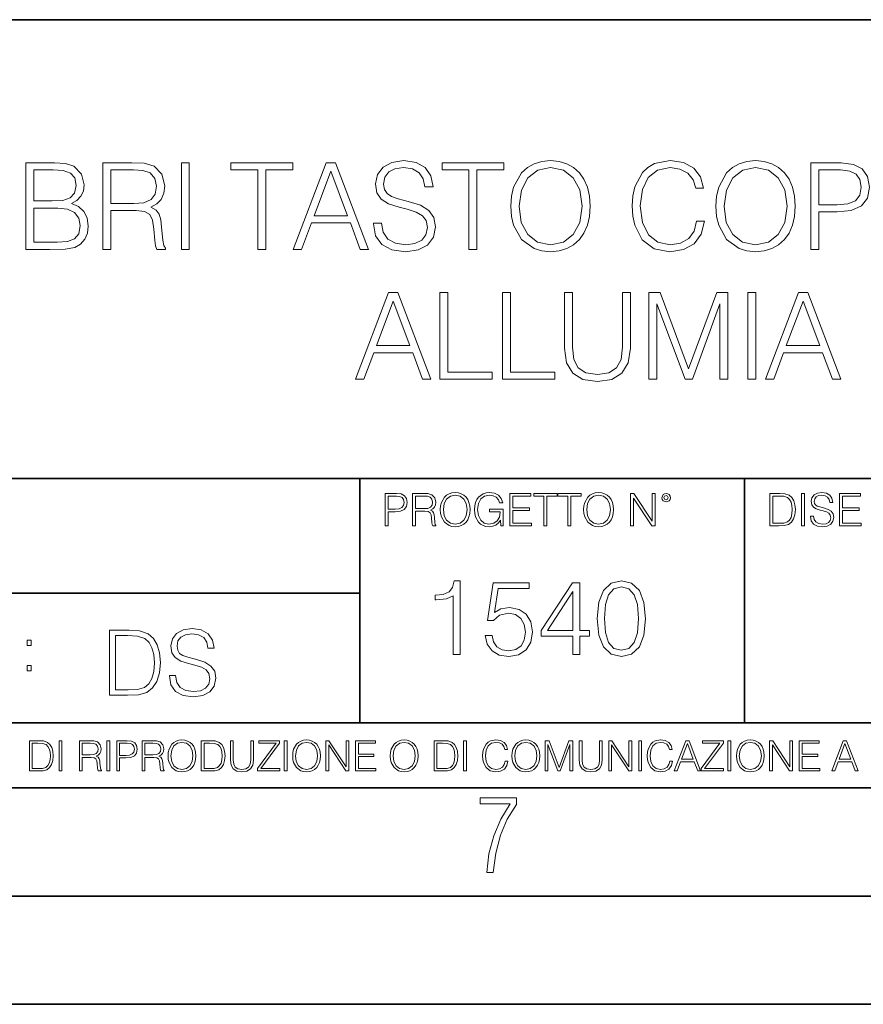
# Model space of a CAD drawing. Extents: x 0 to 420, y 0 to 297.
# Drawn here: x 314 to 353, y 0 to 46 of the extents above; entities that cross this region are included whole.
import ezdxf

# ---------------------------------------------------------------- set-up
doc = ezdxf.new("R2010")
doc.units = 0

msp = doc.modelspace()

# ---------------------------------------------------------------- linework, layer by layer
at = {"color": 7, "lineweight": 35}
for p, q in [((234.999802, 45.500252), (410, 45.500252)), ((254.999802, 24.300249), (410, 24.300249)), ((329.999786, 13.00025), (329.999786, 24.300249)), ((347.77301, 13.00025), (347.77301, 24.300249)), ((234.999802, 19.00025), (329.999786, 19.00025)), ((234.999802, 13.00025), (410, 13.00025)), ((25.000401, 9.99976), (410, 9.99976)), ((234.999802, 10.00025), (410, 10.00025)), ((267.5, 4.99976), (415, 4.99976)), ((0, 0), (420, 0)), ((0, 0), (420, 0))]:
    msp.add_line(p, q, dxfattribs=at)
at = {"color": 7, "lineweight": 18}
for points in [[(314.558777, 34.886074), (315.665863, 34.886074), (316.383514, 34.897202), (316.817444, 34.975086), (317.078918, 35.125294), (317.279205, 35.35339), (317.401611, 35.631554), (317.446106, 35.965351), (317.390472, 36.338089), (317.234711, 36.64407), (316.989929, 36.866604), (316.667236, 37.000122), (316.917603, 37.139202), (317.10675, 37.339481), (317.218018, 37.578701), (317.262512, 37.862431), (317.134583, 38.36869), (316.778503, 38.724739), (316.389099, 38.852695), (315.882812, 38.886074), (314.558777, 38.886074)], [(318.119263, 34.886074), (318.48645, 34.886074), (318.48645, 36.677452), (319.654724, 36.677452), (320.049744, 36.638508), (320.28894, 36.50499), (320.411346, 36.243515), (320.472534, 35.826267), (320.517029, 35.297756), (320.550415, 35.047409), (320.606049, 34.886074), (321.012177, 34.886074), (321.012177, 34.941708), (320.928711, 35.069664), (320.884216, 35.308884), (320.834137, 35.909718), (320.795197, 36.249077), (320.7229, 36.510551), (320.578247, 36.705269), (320.333466, 36.838787), (320.606049, 36.983433), (320.81189, 37.194836), (320.934296, 37.478565), (320.97879, 37.823486), (320.85083, 38.357563), (320.489227, 38.724739), (320.021912, 38.863823), (319.454468, 38.886074), (318.119263, 38.886074)], [(321.746521, 34.886074), (322.113708, 34.886074), (322.113708, 38.886074), (321.746521, 38.886074)], [(325.279205, 34.886074), (325.646393, 34.886074), (325.646393, 38.557838), (326.892578, 38.557838), (326.892578, 38.886074), (324.033051, 38.886074), (324.033051, 38.557838), (325.279205, 38.557838)], [(326.914825, 34.886074), (327.298676, 34.886074), (327.754883, 36.109997), (329.557373, 36.109997), (330.007996, 34.886074), (330.391876, 34.886074), (328.873108, 38.886074), (328.433594, 38.886074)], [(330.619965, 36.098869), (330.619965, 36.071053), (330.714539, 35.514725), (331.003845, 35.108604), (331.47113, 34.863819), (332.110931, 34.774807), (332.68396, 34.858257), (333.117889, 35.086353), (333.390472, 35.447964), (333.490631, 35.931973), (333.41272, 36.360344), (333.184631, 36.683014), (332.795197, 36.922234), (332.233307, 37.105824), (331.765991, 37.222652), (331.460022, 37.322792), (331.254181, 37.461872), (331.131775, 37.651024), (331.092834, 37.906937), (331.148468, 38.224045), (331.326508, 38.463264), (331.615784, 38.60791), (332.010773, 38.663544), (332.422485, 38.602348), (332.734009, 38.429886), (332.923157, 38.151722), (332.995483, 37.773418), (333.373779, 37.773418), (333.273651, 38.28524), (333.006622, 38.669106), (332.589355, 38.908325), (332.027466, 38.991776), (331.476715, 38.908325), (331.065033, 38.69136), (330.803558, 38.351997), (330.714539, 37.918064), (330.781311, 37.495255), (330.981567, 37.200401), (331.320923, 36.988995), (331.804932, 36.833221), (332.183258, 36.738647), (332.600494, 36.605129), (332.889771, 36.443794), (333.056671, 36.215698), (333.112305, 35.893028), (333.045563, 35.564796), (332.85083, 35.314445), (332.539307, 35.153111), (332.116486, 35.103043), (331.638062, 35.1698), (331.287567, 35.364517), (331.070587, 35.67606), (330.99826, 36.098869)], [(335.037201, 34.886074), (335.404388, 34.886074), (335.404388, 38.557838), (336.650574, 38.557838), (336.650574, 38.886074), (333.791046, 38.886074), (333.791046, 38.557838), (335.037201, 38.557838)], [(336.973236, 36.883293), (337.001038, 36.410412), (337.101196, 35.99873), (337.468384, 35.3367), (338.046936, 34.919453), (338.403015, 34.813751), (338.803558, 34.774807), (339.198547, 34.813751), (339.554596, 34.919453), (339.871704, 35.091915), (340.138733, 35.3367), (340.350159, 35.637115), (340.50592, 35.99873), (340.600494, 36.410412), (340.639435, 36.883293), (340.606049, 37.350609), (340.50592, 37.762291), (340.350159, 38.123905), (340.138733, 38.429886), (339.871704, 38.669106), (339.554596, 38.841568), (339.198547, 38.952835), (338.803558, 38.991776), (338.403015, 38.952835), (338.046936, 38.841568), (337.735413, 38.669106), (337.468384, 38.429886), (337.101196, 37.762291), (337.001038, 37.345043)], [(345.551819, 36.193447), (345.440552, 35.731693), (345.190216, 35.386768), (344.817474, 35.175365), (344.33902, 35.103043), (343.760437, 35.219872), (343.326508, 35.564796), (343.04834, 36.132248), (342.953766, 36.899982), (343.04834, 37.65659), (343.320953, 38.207352), (343.749329, 38.546715), (344.327881, 38.663544), (344.784088, 38.596783), (345.145691, 38.407631), (345.396057, 38.107216), (345.512878, 37.717785), (345.874481, 37.717785), (345.740967, 38.240734), (345.423859, 38.641289), (344.945435, 38.897202), (344.327881, 38.991776), (343.604675, 38.84713), (343.30426, 38.674671), (343.04834, 38.435448), (342.697845, 37.77898), (342.603271, 37.361736), (342.57547, 36.894421), (342.603271, 36.415977), (342.697845, 35.99873), (343.042786, 35.331135), (343.593536, 34.913891), (344.316772, 34.774807), (344.956543, 34.874947), (345.446106, 35.147549), (345.768799, 35.592609), (345.913422, 36.193447)], [(346.44751, 36.883293), (346.475311, 36.410412), (346.57547, 35.99873), (346.942627, 35.3367), (347.52121, 34.919453), (347.877258, 34.813751), (348.277832, 34.774807), (348.672821, 34.813751), (349.02887, 34.919453), (349.345978, 35.091915), (349.613007, 35.3367), (349.824402, 35.637115), (349.980194, 35.99873), (350.074768, 36.410412), (350.113708, 36.883293), (350.080322, 37.350609), (349.980194, 37.762291), (349.824402, 38.123905), (349.613007, 38.429886), (349.345978, 38.669106), (349.02887, 38.841568), (348.672821, 38.952835), (348.277832, 38.991776), (347.877258, 38.952835), (347.52121, 38.841568), (347.209686, 38.669106), (346.942627, 38.429886), (346.57547, 37.762291), (346.475311, 37.345043)], [(350.83136, 34.886074), (351.198547, 34.886074), (351.198547, 36.621819), (352.049744, 36.621819), (352.700623, 36.688576), (353.167938, 36.899982), (353.446106, 37.256031), (353.54068, 37.762291), (353.457245, 38.251862), (353.206879, 38.602348), (352.800781, 38.813751), (352.227753, 38.886074), (350.83136, 38.886074)], [(315.816071, 38.557838), (316.283386, 38.52446), (316.617188, 38.413197), (316.817444, 38.190662), (316.884216, 37.840176), (316.81189, 37.478565), (316.611633, 37.261597), (316.266693, 37.15033), (315.782684, 37.122513), (314.925934, 37.122513), (314.925934, 38.557838)], [(318.48645, 37.005684), (318.48645, 38.557838), (319.526794, 38.557838), (319.960724, 38.535587), (320.300079, 38.418758), (320.517029, 38.162849), (320.600494, 37.812359), (320.533722, 37.439621), (320.344574, 37.189274), (320.016357, 37.044628), (319.549042, 37.005684)], [(327.877258, 36.438229), (328.650574, 38.496643), (329.429413, 36.438229)], [(337.351532, 36.883293), (337.457245, 37.628773), (337.752106, 38.190662), (338.213837, 38.541149), (338.803558, 38.663544), (339.398834, 38.541149), (339.855011, 38.190662), (340.155426, 37.634335), (340.261139, 36.883293), (340.155426, 36.126686), (339.855011, 35.570358), (339.398834, 35.219872), (338.803558, 35.103043), (338.208282, 35.219872), (337.752106, 35.570358), (337.45166, 36.126686)], [(346.825806, 36.883293), (346.931519, 37.628773), (347.226379, 38.190662), (347.68811, 38.541149), (348.277832, 38.663544), (348.873108, 38.541149), (349.329285, 38.190662), (349.6297, 37.634335), (349.735413, 36.883293), (349.6297, 36.126686), (349.329285, 35.570358), (348.873108, 35.219872), (348.277832, 35.103043), (347.682556, 35.219872), (347.226379, 35.570358), (346.925934, 36.126686)], [(351.198547, 36.95005), (351.198547, 38.557838), (352.21106, 38.557838), (352.633881, 38.507771), (352.928711, 38.363125), (353.101196, 38.11834), (353.162384, 37.767853), (353.090057, 37.383987), (352.889771, 37.13364), (352.544861, 36.988995), (352.055298, 36.95005)], [(314.925934, 35.214306), (314.925934, 36.794281), (316.033051, 36.794281), (316.478088, 36.738647), (316.806335, 36.58844), (317.001038, 36.332527), (317.06781, 35.98204), (317.001038, 35.603737), (316.806335, 35.370079), (316.478088, 35.247688), (316.005219, 35.214306)], [(329.793854, 28.886074), (330.177704, 28.886074), (330.633881, 30.109997), (332.436401, 30.109997), (332.887024, 28.886074), (333.270905, 28.886074), (331.752106, 32.886074), (331.312622, 32.886074)], [(333.693695, 28.886074), (336.113739, 28.886074), (336.113739, 29.214308), (334.060883, 29.214308), (334.060883, 32.886074), (333.693695, 32.886074)], [(336.586609, 28.886074), (339.006622, 28.886074), (339.006622, 29.214308), (336.953796, 29.214308), (336.953796, 32.886074), (336.586609, 32.886074)], [(339.451691, 32.886074), (339.451691, 30.315838), (339.546265, 29.642681), (339.829987, 29.158674), (340.302887, 28.874947), (340.970459, 28.774809), (341.632507, 28.874947), (342.105377, 29.158674), (342.394684, 29.642681), (342.494812, 30.315838), (342.494812, 32.886074), (342.127625, 32.886074), (342.127625, 30.365908), (342.060883, 29.804016), (341.855042, 29.409023), (341.498993, 29.175365), (340.970459, 29.103043), (340.436401, 29.175365), (340.080353, 29.409023), (339.880066, 29.804016), (339.818878, 30.365908), (339.818878, 32.886074)], [(343.351562, 28.886074), (343.71875, 28.886074), (343.71875, 32.374252), (345.020538, 28.886074), (345.359894, 28.886074), (346.633911, 32.374252), (346.633911, 28.886074), (347.001068, 28.886074), (347.001068, 32.886074), (346.483673, 32.886074), (345.187439, 29.364517), (343.868958, 32.886074), (343.351562, 32.886074)], [(347.919006, 28.886074), (348.286194, 28.886074), (348.286194, 32.886074), (347.919006, 32.886074)], [(348.736816, 28.886074), (349.120697, 28.886074), (349.576874, 30.109997), (351.379364, 30.109997), (351.830017, 28.886074), (352.213867, 28.886074), (350.695099, 32.886074), (350.255585, 32.886074)], [(330.756287, 30.438231), (331.529572, 32.496643), (332.308441, 30.438231)], [(349.69928, 30.438231), (350.472565, 32.496643), (351.251434, 30.438231)], [(331.166687, 22.109638), (331.304382, 22.109638), (331.304382, 22.760542), (331.623566, 22.760542), (331.867645, 22.785578), (332.042908, 22.864853), (332.147217, 22.998373), (332.182678, 23.188219), (332.151398, 23.371807), (332.057495, 23.503241), (331.905212, 23.582518), (331.690338, 23.609638), (331.166687, 23.609638)], [(331.304382, 22.883631), (331.304382, 23.486551), (331.684082, 23.486551), (331.842621, 23.467775), (331.953186, 23.413532), (332.017853, 23.321739), (332.040802, 23.190306), (332.013702, 23.046356), (331.938599, 22.952475), (331.809235, 22.898233), (331.625641, 22.883631)], [(332.426758, 22.109638), (332.564453, 22.109638), (332.564453, 22.781404), (333.002563, 22.781404), (333.150696, 22.766802), (333.240387, 22.716732), (333.286285, 22.618679), (333.309235, 22.462212), (333.325928, 22.264019), (333.33844, 22.170139), (333.359314, 22.109638), (333.511597, 22.109638), (333.511597, 22.130501), (333.480316, 22.178484), (333.463623, 22.268192), (333.444855, 22.493505), (333.430237, 22.620766), (333.403137, 22.718817), (333.348877, 22.791836), (333.25708, 22.841906), (333.359314, 22.896147), (333.436493, 22.975424), (333.482391, 23.081821), (333.499084, 23.211168), (333.451111, 23.411446), (333.315491, 23.549137), (333.140259, 23.601294), (332.92746, 23.609638), (332.426758, 23.609638)], [(332.564453, 22.904491), (332.564453, 23.486551), (332.95459, 23.486551), (333.11731, 23.478205), (333.244568, 23.434395), (333.325928, 23.338428), (333.357239, 23.206995), (333.332184, 23.067219), (333.261261, 22.973337), (333.138184, 22.919096), (332.962921, 22.904491)], [(333.711884, 22.858595), (333.722321, 22.681265), (333.759857, 22.526884), (333.897552, 22.278624), (334.114532, 22.122156), (334.248047, 22.082518), (334.398254, 22.067913), (334.546387, 22.082518), (334.679901, 22.122156), (334.798798, 22.186829), (334.898956, 22.278624), (334.978241, 22.391279), (335.036652, 22.526884), (335.072113, 22.681265), (335.0867, 22.858595), (335.074188, 23.033838), (335.036652, 23.188219), (334.978241, 23.323824), (334.898956, 23.438568), (334.798798, 23.528275), (334.679901, 23.592949), (334.546387, 23.634672), (334.398254, 23.649277), (334.248047, 23.634672), (334.114532, 23.592949), (333.997711, 23.528275), (333.897552, 23.438568), (333.759857, 23.188219), (333.722321, 23.031752)], [(333.85376, 22.858595), (333.893402, 23.138149), (334.003967, 23.34886), (334.177124, 23.480291), (334.398254, 23.52619), (334.62149, 23.480291), (334.792542, 23.34886), (334.905212, 23.140236), (334.944855, 22.858595), (334.905212, 22.574867), (334.792542, 22.366245), (334.62149, 22.234812), (334.398254, 22.191002), (334.175018, 22.234812), (334.003967, 22.366245), (333.891296, 22.574867)], [(336.503265, 22.109638), (336.613831, 22.109638), (336.613831, 22.879457), (335.987976, 22.879457), (335.987976, 22.756371), (336.482391, 22.756371), (336.482391, 22.750111), (336.44693, 22.512281), (336.342621, 22.337038), (336.177826, 22.228554), (335.958771, 22.191002), (335.741791, 22.236898), (335.576965, 22.370417), (335.470581, 22.583212), (335.43512, 22.864853), (335.470581, 23.148581), (335.576965, 23.355118), (335.745972, 23.482378), (335.975433, 23.52619), (336.150696, 23.501154), (336.294647, 23.430222), (336.396851, 23.319653), (336.453186, 23.173616), (336.595062, 23.173616), (336.52829, 23.371807), (336.398956, 23.522017), (336.211182, 23.615896), (335.973358, 23.649277), (335.825226, 23.634672), (335.691711, 23.595034), (335.478912, 23.440653), (335.399658, 23.327997), (335.341248, 23.194479), (335.30368, 23.038012), (335.293243, 22.862768), (335.30368, 22.685438), (335.339142, 22.528971), (335.472656, 22.278624), (335.568634, 22.186829), (335.685455, 22.122156), (335.816895, 22.082518), (335.965027, 22.067913), (336.134003, 22.090862), (336.282135, 22.149277), (336.401031, 22.245243), (336.488647, 22.37459)], [(336.918427, 22.109638), (337.926086, 22.109638), (337.926086, 22.232725), (337.056122, 22.232725), (337.056122, 22.818956), (337.828033, 22.818956), (337.828033, 22.942045), (337.056122, 22.942045), (337.056122, 23.486551), (337.901031, 23.486551), (337.901031, 23.609638), (336.918427, 23.609638)], [(338.499786, 22.109638), (338.637482, 22.109638), (338.637482, 23.486551), (339.104797, 23.486551), (339.104797, 23.609638), (338.032471, 23.609638), (338.032471, 23.486551), (338.499786, 23.486551)], [(339.60965, 22.109638), (339.747345, 22.109638), (339.747345, 23.486551), (340.214661, 23.486551), (340.214661, 23.609638), (339.142334, 23.609638), (339.142334, 23.486551), (339.60965, 23.486551)], [(340.335663, 22.858595), (340.3461, 22.681265), (340.383667, 22.526884), (340.521332, 22.278624), (340.738312, 22.122156), (340.871826, 22.082518), (341.022034, 22.067913), (341.170166, 22.082518), (341.30368, 22.122156), (341.422607, 22.186829), (341.522736, 22.278624), (341.60202, 22.391279), (341.660431, 22.526884), (341.695892, 22.681265), (341.71051, 22.858595), (341.697968, 23.033838), (341.660431, 23.188219), (341.60202, 23.323824), (341.522736, 23.438568), (341.422607, 23.528275), (341.30368, 23.592949), (341.170166, 23.634672), (341.022034, 23.649277), (340.871826, 23.634672), (340.738312, 23.592949), (340.62149, 23.528275), (340.521332, 23.438568), (340.383667, 23.188219), (340.3461, 23.031752)], [(340.477539, 22.858595), (340.517181, 23.138149), (340.627747, 23.34886), (340.800903, 23.480291), (341.022034, 23.52619), (341.24527, 23.480291), (341.416321, 23.34886), (341.528992, 23.140236), (341.568634, 22.858595), (341.528992, 22.574867), (341.416321, 22.366245), (341.24527, 22.234812), (341.022034, 22.191002), (340.798798, 22.234812), (340.627747, 22.366245), (340.515076, 22.574867)], [(342.50119, 22.109638), (342.638855, 22.109638), (342.638855, 23.396843), (343.481689, 22.109638), (343.634003, 22.109638), (343.634003, 23.609638), (343.496307, 23.609638), (343.496307, 22.322433), (342.653473, 23.609638), (342.50119, 23.609638)], [(343.949036, 23.411446), (343.963623, 23.334255), (344.005341, 23.271669), (344.145142, 23.21534), (344.284912, 23.271669), (344.32663, 23.334255), (344.343323, 23.411446), (344.32663, 23.486551), (344.284912, 23.551224), (344.220215, 23.592949), (344.145142, 23.609638), (344.067932, 23.592949), (344.005341, 23.551224)], [(344.044983, 23.413532), (344.074188, 23.484465), (344.145142, 23.515759), (344.213959, 23.484465), (344.24527, 23.413532), (344.216064, 23.3426), (344.145142, 23.313393), (344.072113, 23.340515)], [(349.29248, 23.609638), (348.939911, 23.609638), (348.939911, 22.109638), (349.352997, 22.109638), (349.607513, 22.12007), (349.801514, 22.174311), (349.935028, 22.278624), (350.035187, 22.428831), (350.095673, 22.62285), (350.116547, 22.862768), (350.095673, 23.085995), (350.041443, 23.271669), (349.951721, 23.41979), (349.832825, 23.528275), (349.634613, 23.59712), (349.394714, 23.609638)], [(349.077606, 22.232725), (349.077606, 23.486551), (349.352997, 23.486551), (349.582458, 23.47612), (349.757721, 23.41979), (349.851593, 23.330084), (349.918365, 23.206995), (349.960083, 23.050528), (349.97467, 22.858595), (349.960083, 22.658318), (349.918365, 22.497677), (349.847412, 22.37459), (349.747284, 22.289055), (349.584564, 22.24107), (349.367584, 22.232725)], [(350.404449, 22.109638), (350.542145, 22.109638), (350.542145, 23.609638), (350.404449, 23.609638)], [(350.81543, 22.564436), (350.81543, 22.554005), (350.850891, 22.345383), (350.959381, 22.193087), (351.134613, 22.101294), (351.374542, 22.067913), (351.589417, 22.099207), (351.752136, 22.184742), (351.85437, 22.320347), (351.891937, 22.50185), (351.862732, 22.662489), (351.777191, 22.783491), (351.631134, 22.873199), (351.420441, 22.942045), (351.245209, 22.985855), (351.130463, 23.023407), (351.053253, 23.075563), (351.007355, 23.146496), (350.992767, 23.242462), (351.013611, 23.361376), (351.080383, 23.451084), (351.188873, 23.505327), (351.336975, 23.52619), (351.491364, 23.503241), (351.608185, 23.438568), (351.679138, 23.334255), (351.706238, 23.192392), (351.848114, 23.192392), (351.810577, 23.384325), (351.710419, 23.528275), (351.553955, 23.617983), (351.343262, 23.649277), (351.136719, 23.617983), (350.98233, 23.536619), (350.884277, 23.409361), (350.850891, 23.246634), (350.875946, 23.088081), (350.95105, 22.97751), (351.078308, 22.898233), (351.259796, 22.839819), (351.401672, 22.804354), (351.558136, 22.754284), (351.666626, 22.693783), (351.729187, 22.608248), (351.750061, 22.487246), (351.725037, 22.364159), (351.652008, 22.270279), (351.535187, 22.209778), (351.376617, 22.191002), (351.197205, 22.216036), (351.065765, 22.289055), (350.984406, 22.405884), (350.957306, 22.564436)], [(352.15271, 22.109638), (353.160339, 22.109638), (353.160339, 22.232725), (352.290405, 22.232725), (352.290405, 22.818956), (353.062286, 22.818956), (353.062286, 22.942045), (352.290405, 22.942045), (352.290405, 23.486551), (353.135315, 23.486551), (353.135315, 23.609638), (352.15271, 23.609638)], [(334.311646, 16.170408), (334.632904, 16.170408), (334.632904, 19.573051), (334.350586, 19.573051), (334.277557, 19.266375), (334.116913, 19.057056), (333.849182, 18.93536), (333.488983, 18.901285), (333.469482, 18.901285), (333.469482, 18.691967), (333.518188, 18.691967), (333.995239, 18.735777), (334.311646, 18.881813)], [(340.966034, 17.825485), (341.039032, 17.066097), (341.253235, 16.516027), (341.603699, 16.185013), (342.08075, 16.073051), (342.552948, 16.180143), (342.908295, 16.516027), (343.122498, 17.06123), (343.200378, 17.820618), (343.122498, 18.575138), (342.908295, 19.125206), (342.552948, 19.456223), (342.08075, 19.573051), (341.603699, 19.46109), (341.253235, 19.130074), (341.039032, 18.580006)], [(335.791473, 17.046625), (335.879089, 16.637724), (336.103027, 16.331049), (336.434021, 16.141201), (336.872131, 16.073051), (337.329712, 16.155804), (337.675354, 16.374859), (337.899261, 16.730213), (337.977142, 17.207266), (337.899261, 17.669712), (337.685059, 18.025068), (337.349182, 18.248989), (336.915955, 18.331743), (336.511902, 18.273329), (336.219849, 18.11269), (336.385345, 19.217697), (337.821381, 19.217697), (337.821381, 19.475693), (336.156555, 19.475693), (335.89856, 17.737864), (336.16629, 17.737864), (336.448639, 17.986124), (336.862396, 18.073746), (337.188538, 18.010464), (337.436798, 17.83522), (337.587708, 17.557753), (337.646118, 17.192661), (337.59259, 16.827572), (337.441681, 16.559837), (337.198273, 16.389463), (336.881866, 16.331049), (336.56546, 16.379726), (336.326935, 16.525763), (336.171173, 16.749685), (336.10788, 17.046625)], [(339.841553, 16.170408), (340.162811, 16.170408), (340.162811, 17.01255), (340.610657, 17.01255), (340.610657, 17.270548), (340.162811, 17.270548), (340.162811, 19.475693), (339.8172, 19.475693), (338.376312, 17.270548), (338.376312, 17.01255), (339.841553, 17.01255)], [(341.297028, 17.825485), (341.340851, 18.468044), (341.486877, 18.925625), (341.730286, 19.193357), (342.08075, 19.285847), (342.426392, 19.193357), (342.674652, 18.925625), (342.820679, 18.468044), (342.869354, 17.825485), (342.820679, 17.173189), (342.674652, 16.720478), (342.426392, 16.447878), (342.08075, 16.360256), (341.730286, 16.447878), (341.486877, 16.720478), (341.340851, 17.178059)], [(339.841553, 17.270548), (338.668396, 17.270548), (339.841553, 19.071659)], [(321.19162, 15.195244), (321.19162, 15.174381), (321.262543, 14.757135), (321.479523, 14.452546), (321.829987, 14.268957), (322.309814, 14.202198), (322.739594, 14.264785), (323.065033, 14.435856), (323.269501, 14.707066), (323.344604, 15.07007), (323.286194, 15.39135), (323.115112, 15.633352), (322.823029, 15.812768), (322.401611, 15.950459), (322.051147, 16.038082), (321.821655, 16.113186), (321.667267, 16.217497), (321.57547, 16.35936), (321.546265, 16.551294), (321.587982, 16.789124), (321.721497, 16.96854), (321.938477, 17.077024), (322.234711, 17.11875), (322.543488, 17.072851), (322.77713, 16.943506), (322.919006, 16.734882), (322.973236, 16.451155), (323.256989, 16.451155), (323.181885, 16.835022), (322.981598, 17.122921), (322.668671, 17.302338), (322.247253, 17.364923), (321.834167, 17.302338), (321.525391, 17.13961), (321.329285, 16.885092), (321.262543, 16.559639), (321.312622, 16.242533), (321.46283, 16.021391), (321.717346, 15.862838), (322.080353, 15.746009), (322.364075, 15.675077), (322.677002, 15.574938), (322.893982, 15.453937), (323.019135, 15.282866), (323.060883, 15.040863), (323.010803, 14.794687), (322.864777, 14.606927), (322.631104, 14.485926), (322.313995, 14.448374), (321.95517, 14.498443), (321.692291, 14.644479), (321.529572, 14.878137), (321.475342, 15.195244)], [(319.134583, 17.285646), (318.429443, 17.285646), (318.429443, 14.285647), (319.255585, 14.285647), (319.764618, 14.30651), (320.152679, 14.414993), (320.419708, 14.623617), (320.619995, 14.924034), (320.740997, 15.312073), (320.782715, 15.791906), (320.740997, 16.238359), (320.632507, 16.609709), (320.453094, 16.905952), (320.21524, 17.122921), (319.818878, 17.260612), (319.33905, 17.285646)], [(318.704834, 14.531822), (318.704834, 17.039473), (319.255585, 17.039473), (319.714569, 17.01861), (320.065033, 16.905952), (320.252808, 16.726538), (320.386322, 16.480362), (320.469788, 16.167427), (320.498993, 15.783561), (320.469788, 15.383005), (320.386322, 15.061726), (320.244446, 14.81555), (320.044189, 14.644479), (319.718719, 14.548512), (319.28479, 14.531822)], [(314.620087, 16.581057), (314.80368, 16.581057), (314.80368, 16.828623), (314.620087, 16.828623)], [(314.620087, 15.412767), (314.80368, 15.412767), (314.80368, 15.660334), (314.620087, 15.660334)], [(315.059692, 12.181828), (314.730621, 12.181828), (314.730621, 10.781829), (315.11615, 10.781829), (315.353699, 10.791565), (315.53479, 10.842191), (315.659424, 10.939548), (315.752869, 11.079742), (315.809326, 11.260827), (315.828827, 11.48475), (315.809326, 11.693094), (315.758728, 11.866391), (315.674988, 12.004639), (315.563995, 12.10589), (315.379028, 12.170146), (315.15509, 12.181828)], [(314.859131, 10.89671), (314.859131, 12.066947), (315.11615, 12.066947), (315.330353, 12.057211), (315.493896, 12.004639), (315.581543, 11.920911), (315.643829, 11.806029), (315.68277, 11.659993), (315.696411, 11.480855), (315.68277, 11.293929), (315.643829, 11.143998), (315.577637, 11.029117), (315.484161, 10.949284), (315.332275, 10.904499), (315.129791, 10.89671)], [(316.097534, 10.781829), (316.226044, 10.781829), (316.226044, 12.181828), (316.097534, 12.181828)], [(317.036041, 10.781829), (317.164551, 10.781829), (317.164551, 11.408811), (317.573456, 11.408811), (317.7117, 11.395181), (317.795441, 11.348449), (317.838257, 11.256933), (317.85968, 11.110897), (317.875275, 10.925918), (317.886963, 10.838296), (317.906433, 10.781829), (318.048553, 10.781829), (318.048553, 10.8013), (318.019348, 10.846085), (318.003784, 10.929812), (317.986267, 11.140104), (317.972626, 11.258881), (317.947327, 11.350396), (317.896667, 11.418547), (317.811005, 11.465278), (317.906433, 11.515904), (317.978455, 11.589895), (318.021301, 11.6892), (318.036865, 11.809923), (317.992096, 11.99685), (317.86554, 12.125361), (317.701965, 12.17404), (317.503357, 12.181828), (317.036041, 12.181828)], [(317.164551, 11.523693), (317.164551, 12.066947), (317.528687, 12.066947), (317.680542, 12.059158), (317.799316, 12.018269), (317.875275, 11.928699), (317.90448, 11.806029), (317.881104, 11.67557), (317.814911, 11.587949), (317.700012, 11.537323), (317.536469, 11.523693)], [(318.305573, 10.781829), (318.434082, 10.781829), (318.434082, 12.181828), (318.305573, 12.181828)], [(318.757324, 10.781829), (318.885834, 10.781829), (318.885834, 11.389339), (319.183746, 11.389339), (319.41156, 11.412705), (319.575134, 11.486697), (319.672485, 11.611315), (319.705566, 11.788505), (319.676392, 11.959854), (319.588745, 12.082524), (319.446594, 12.156516), (319.246063, 12.181828), (318.757324, 12.181828)], [(318.885834, 11.504221), (318.885834, 12.066947), (319.240204, 12.066947), (319.388184, 12.049423), (319.491394, 11.998796), (319.551758, 11.913122), (319.573181, 11.790452), (319.547852, 11.656098), (319.477783, 11.568477), (319.357056, 11.517851), (319.185699, 11.504221)], [(319.933411, 10.781829), (320.06192, 10.781829), (320.06192, 11.408811), (320.470825, 11.408811), (320.60907, 11.395181), (320.69278, 11.348449), (320.735626, 11.256933), (320.75705, 11.110897), (320.772614, 10.925918), (320.784302, 10.838296), (320.803772, 10.781829), (320.945923, 10.781829), (320.945923, 10.8013), (320.916718, 10.846085), (320.901123, 10.929812), (320.883606, 11.140104), (320.869995, 11.258881), (320.844666, 11.350396), (320.794037, 11.418547), (320.708374, 11.465278), (320.803772, 11.515904), (320.875824, 11.589895), (320.91864, 11.6892), (320.934235, 11.809923), (320.889465, 11.99685), (320.762878, 12.125361), (320.599304, 12.17404), (320.400696, 12.181828), (319.933411, 12.181828)], [(320.06192, 11.523693), (320.06192, 12.066947), (320.426025, 12.066947), (320.577911, 12.059158), (320.696686, 12.018269), (320.772614, 11.928699), (320.801819, 11.806029), (320.778442, 11.67557), (320.71225, 11.587949), (320.597382, 11.537323), (320.433807, 11.523693)], [(321.132843, 11.480855), (321.142578, 11.315348), (321.177612, 11.171259), (321.306152, 10.939548), (321.508636, 10.793511), (321.63324, 10.756516), (321.773438, 10.742886), (321.911682, 10.756516), (322.036316, 10.793511), (322.147308, 10.853873), (322.240784, 10.939548), (322.314758, 11.044694), (322.369263, 11.171259), (322.402374, 11.315348), (322.416016, 11.480855), (322.404327, 11.644416), (322.369263, 11.788505), (322.314758, 11.91507), (322.240784, 12.022162), (322.147308, 12.10589), (322.036316, 12.166252), (321.911682, 12.205194), (321.773438, 12.218824), (321.63324, 12.205194), (321.508636, 12.166252), (321.399597, 12.10589), (321.306152, 12.022162), (321.177612, 11.788505), (321.142578, 11.642468)], [(321.265259, 11.480855), (321.302246, 11.741774), (321.405457, 11.938436), (321.567047, 12.061106), (321.773438, 12.103943), (321.981812, 12.061106), (322.141479, 11.938436), (322.246613, 11.74372), (322.2836, 11.480855), (322.246613, 11.216043), (322.141479, 11.021328), (321.981812, 10.898658), (321.773438, 10.857768), (321.565125, 10.898658), (321.405457, 11.021328), (321.300293, 11.216043)], [(322.996277, 12.181828), (322.667175, 12.181828), (322.667175, 10.781829), (323.052734, 10.781829), (323.290283, 10.791565), (323.471375, 10.842191), (323.595978, 10.939548), (323.689453, 11.079742), (323.745911, 11.260827), (323.765381, 11.48475), (323.745911, 11.693094), (323.695282, 11.866391), (323.611572, 12.004639), (323.50058, 12.10589), (323.315582, 12.170146), (323.091675, 12.181828)], [(322.795715, 10.89671), (322.795715, 12.066947), (323.052734, 12.066947), (323.266907, 12.057211), (323.430481, 12.004639), (323.518097, 11.920911), (323.580414, 11.806029), (323.619354, 11.659993), (323.632996, 11.480855), (323.619354, 11.293929), (323.580414, 11.143998), (323.514221, 11.029117), (323.420746, 10.949284), (323.26886, 10.904499), (323.066345, 10.89671)], [(324.014618, 12.181828), (324.014618, 11.282246), (324.047729, 11.046641), (324.147034, 10.877239), (324.312531, 10.777935), (324.546204, 10.742886), (324.777893, 10.777935), (324.94342, 10.877239), (325.044678, 11.046641), (325.079712, 11.282246), (325.079712, 12.181828), (324.951202, 12.181828), (324.951202, 11.29977), (324.927826, 11.103108), (324.855774, 10.964861), (324.731171, 10.88308), (324.546204, 10.857768), (324.359253, 10.88308), (324.23465, 10.964861), (324.164551, 11.103108), (324.143127, 11.29977), (324.143127, 12.181828)], [(325.25885, 10.781829), (326.298615, 10.781829), (326.298615, 10.89671), (325.410736, 10.89671), (326.285004, 12.070842), (326.285004, 12.181828), (325.325043, 12.181828), (325.325043, 12.066947), (326.125336, 12.066947), (325.25885, 10.900605)], [(326.499176, 10.781829), (326.627686, 10.781829), (326.627686, 12.181828), (326.499176, 12.181828)], [(326.890564, 11.480855), (326.900299, 11.315348), (326.935333, 11.171259), (327.063843, 10.939548), (327.266357, 10.793511), (327.390961, 10.756516), (327.531158, 10.742886), (327.669403, 10.756516), (327.794037, 10.793511), (327.905029, 10.853873), (327.998474, 10.939548), (328.072479, 11.044694), (328.126984, 11.171259), (328.160095, 11.315348), (328.173706, 11.480855), (328.162048, 11.644416), (328.126984, 11.788505), (328.072479, 11.91507), (327.998474, 12.022162), (327.905029, 12.10589), (327.794037, 12.166252), (327.669403, 12.205194), (327.531158, 12.218824), (327.390961, 12.205194), (327.266357, 12.166252), (327.157318, 12.10589), (327.063843, 12.022162), (326.935333, 11.788505), (326.900299, 11.642468)], [(327.022949, 11.480855), (327.059937, 11.741774), (327.163147, 11.938436), (327.324768, 12.061106), (327.531158, 12.103943), (327.739502, 12.061106), (327.89917, 11.938436), (328.004333, 11.74372), (328.041321, 11.480855), (328.004333, 11.216043), (327.89917, 11.021328), (327.739502, 10.898658), (327.531158, 10.857768), (327.322815, 10.898658), (327.163147, 11.021328), (327.058014, 11.216043)], [(328.424896, 10.781829), (328.553406, 10.781829), (328.553406, 11.98322), (329.340057, 10.781829), (329.482208, 10.781829), (329.482208, 12.181828), (329.353699, 12.181828), (329.353699, 10.980438), (328.567047, 12.181828), (328.424896, 12.181828)], [(329.795715, 10.781829), (330.736176, 10.781829), (330.736176, 10.89671), (329.924225, 10.89671), (329.924225, 11.443859), (330.644653, 11.443859), (330.644653, 11.558742), (329.924225, 11.558742), (329.924225, 12.066947), (330.712799, 12.066947), (330.712799, 12.181828), (329.795715, 12.181828)], [(331.400146, 11.480855), (331.409882, 11.315348), (331.444946, 11.171259), (331.573456, 10.939548), (331.77594, 10.793511), (331.900574, 10.756516), (332.040771, 10.742886), (332.179016, 10.756516), (332.303619, 10.793511), (332.414612, 10.853873), (332.508087, 10.939548), (332.582062, 11.044694), (332.636597, 11.171259), (332.669678, 11.315348), (332.683319, 11.480855), (332.671631, 11.644416), (332.636597, 11.788505), (332.582062, 11.91507), (332.508087, 12.022162), (332.414612, 12.10589), (332.303619, 12.166252), (332.179016, 12.205194), (332.040771, 12.218824), (331.900574, 12.205194), (331.77594, 12.166252), (331.666901, 12.10589), (331.573456, 12.022162), (331.444946, 11.788505), (331.409882, 11.642468)], [(331.532562, 11.480855), (331.56955, 11.741774), (331.67276, 11.938436), (331.834351, 12.061106), (332.040771, 12.103943), (332.249115, 12.061106), (332.408783, 11.938436), (332.513916, 11.74372), (332.550903, 11.480855), (332.513916, 11.216043), (332.408783, 11.021328), (332.249115, 10.898658), (332.040771, 10.857768), (331.832428, 10.898658), (331.67276, 11.021328), (331.567596, 11.216043)], [(333.750366, 12.181828), (333.421295, 12.181828), (333.421295, 10.781829), (333.806824, 10.781829), (334.044373, 10.791565), (334.225464, 10.842191), (334.350098, 10.939548), (334.443542, 11.079742), (334.5, 11.260827), (334.51947, 11.48475), (334.5, 11.693094), (334.449402, 11.866391), (334.365662, 12.004639), (334.254669, 12.10589), (334.069702, 12.170146), (333.845764, 12.181828)], [(333.549805, 10.89671), (333.549805, 12.066947), (333.806824, 12.066947), (334.020996, 12.057211), (334.18457, 12.004639), (334.272186, 11.920911), (334.334503, 11.806029), (334.373444, 11.659993), (334.387085, 11.480855), (334.373444, 11.293929), (334.334503, 11.143998), (334.268311, 11.029117), (334.174835, 10.949284), (334.022949, 10.904499), (333.820465, 10.89671)], [(334.788177, 10.781829), (334.916687, 10.781829), (334.916687, 12.181828), (334.788177, 12.181828)], [(336.708069, 11.239408), (336.669128, 11.077795), (336.581512, 10.957072), (336.45105, 10.88308), (336.2836, 10.857768), (336.081085, 10.898658), (335.929199, 11.019381), (335.831848, 11.21799), (335.798767, 11.486697), (335.831848, 11.751509), (335.927277, 11.944277), (336.077209, 12.063053), (336.279694, 12.103943), (336.439362, 12.080577), (336.565918, 12.014374), (336.653564, 11.909228), (336.694458, 11.772927), (336.821014, 11.772927), (336.774292, 11.955959), (336.6633, 12.096154), (336.49585, 12.185723), (336.279694, 12.218824), (336.026581, 12.168199), (335.921417, 12.107838), (335.831848, 12.02411), (335.709167, 11.794346), (335.676086, 11.64831), (335.666351, 11.48475), (335.676086, 11.317295), (335.709167, 11.171259), (335.829895, 10.937601), (336.022675, 10.791565), (336.275818, 10.742886), (336.499725, 10.777935), (336.671082, 10.873344), (336.783997, 11.029117), (336.834656, 11.239408)], [(337.021576, 11.480855), (337.031311, 11.315348), (337.066345, 11.171259), (337.194855, 10.939548), (337.397369, 10.793511), (337.521973, 10.756516), (337.66217, 10.742886), (337.800415, 10.756516), (337.925049, 10.793511), (338.036041, 10.853873), (338.129486, 10.939548), (338.203491, 11.044694), (338.257996, 11.171259), (338.291107, 11.315348), (338.304749, 11.480855), (338.29306, 11.644416), (338.257996, 11.788505), (338.203491, 11.91507), (338.129486, 12.022162), (338.036041, 12.10589), (337.925049, 12.166252), (337.800415, 12.205194), (337.66217, 12.218824), (337.521973, 12.205194), (337.397369, 12.166252), (337.28833, 12.10589), (337.194855, 12.022162), (337.066345, 11.788505), (337.031311, 11.642468)], [(337.153961, 11.480855), (337.190979, 11.741774), (337.294159, 11.938436), (337.45578, 12.061106), (337.66217, 12.103943), (337.870514, 12.061106), (338.030182, 11.938436), (338.135345, 11.74372), (338.172333, 11.480855), (338.135345, 11.216043), (338.030182, 11.021328), (337.870514, 10.898658), (337.66217, 10.857768), (337.453827, 10.898658), (337.294159, 11.021328), (337.189026, 11.216043)], [(338.553955, 10.781829), (338.682495, 10.781829), (338.682495, 12.002691), (339.138123, 10.781829), (339.256897, 10.781829), (339.702789, 12.002691), (339.702789, 10.781829), (339.831299, 10.781829), (339.831299, 12.181828), (339.650208, 12.181828), (339.196533, 10.949284), (338.735046, 12.181828), (338.553955, 12.181828)], [(340.133118, 12.181828), (340.133118, 11.282246), (340.166199, 11.046641), (340.265503, 10.877239), (340.43103, 10.777935), (340.664673, 10.742886), (340.896393, 10.777935), (341.06189, 10.877239), (341.163147, 11.046641), (341.198212, 11.282246), (341.198212, 12.181828), (341.069702, 12.181828), (341.069702, 11.29977), (341.046326, 11.103108), (340.974274, 10.964861), (340.84967, 10.88308), (340.664673, 10.857768), (340.477753, 10.88308), (340.353149, 10.964861), (340.283051, 11.103108), (340.261627, 11.29977), (340.261627, 12.181828)], [(341.5, 10.781829), (341.62854, 10.781829), (341.62854, 11.98322), (342.415161, 10.781829), (342.557312, 10.781829), (342.557312, 12.181828), (342.428802, 12.181828), (342.428802, 10.980438), (341.642151, 12.181828), (341.5, 12.181828)], [(342.880554, 10.781829), (343.009064, 10.781829), (343.009064, 12.181828), (342.880554, 12.181828)], [(344.31366, 11.239408), (344.274689, 11.077795), (344.187073, 10.957072), (344.05661, 10.88308), (343.88916, 10.857768), (343.686646, 10.898658), (343.53479, 11.019381), (343.437439, 11.21799), (343.404327, 11.486697), (343.437439, 11.751509), (343.532837, 11.944277), (343.68277, 12.063053), (343.885254, 12.103943), (344.044922, 12.080577), (344.171509, 12.014374), (344.259125, 11.909228), (344.300018, 11.772927), (344.426575, 11.772927), (344.379852, 11.955959), (344.26886, 12.096154), (344.10141, 12.185723), (343.885254, 12.218824), (343.632141, 12.168199), (343.526978, 12.107838), (343.437439, 12.02411), (343.314758, 11.794346), (343.281647, 11.64831), (343.271912, 11.48475), (343.281647, 11.317295), (343.314758, 11.171259), (343.435486, 10.937601), (343.628235, 10.791565), (343.881378, 10.742886), (344.105286, 10.777935), (344.276642, 10.873344), (344.389587, 11.029117), (344.440216, 11.239408)], [(344.521973, 10.781829), (344.656342, 10.781829), (344.81601, 11.210201), (345.446899, 11.210201), (345.604614, 10.781829), (345.738953, 10.781829), (345.207397, 12.181828), (345.053558, 12.181828)], [(344.858826, 11.325084), (345.129517, 12.045528), (345.4021, 11.325084)], [(345.764282, 10.781829), (346.804047, 10.781829), (346.804047, 10.89671), (345.916138, 10.89671), (346.790405, 12.070842), (346.790405, 12.181828), (345.830475, 12.181828), (345.830475, 12.066947), (346.630737, 12.066947), (345.764282, 10.900605)], [(347.004578, 10.781829), (347.133118, 10.781829), (347.133118, 12.181828), (347.004578, 12.181828)], [(347.395966, 11.480855), (347.405701, 11.315348), (347.440765, 11.171259), (347.569275, 10.939548), (347.771759, 10.793511), (347.896393, 10.756516), (348.036591, 10.742886), (348.174835, 10.756516), (348.299438, 10.793511), (348.410431, 10.853873), (348.503906, 10.939548), (348.577881, 11.044694), (348.632416, 11.171259), (348.665527, 11.315348), (348.679138, 11.480855), (348.66745, 11.644416), (348.632416, 11.788505), (348.577881, 11.91507), (348.503906, 12.022162), (348.410431, 12.10589), (348.299438, 12.166252), (348.174835, 12.205194), (348.036591, 12.218824), (347.896393, 12.205194), (347.771759, 12.166252), (347.66272, 12.10589), (347.569275, 12.022162), (347.440765, 11.788505), (347.405701, 11.642468)], [(347.528381, 11.480855), (347.565369, 11.741774), (347.668579, 11.938436), (347.8302, 12.061106), (348.036591, 12.103943), (348.244934, 12.061106), (348.404602, 11.938436), (348.509735, 11.74372), (348.546753, 11.480855), (348.509735, 11.216043), (348.404602, 11.021328), (348.244934, 10.898658), (348.036591, 10.857768), (347.828247, 10.898658), (347.668579, 11.021328), (347.563416, 11.216043)], [(348.930328, 10.781829), (349.058838, 10.781829), (349.058838, 11.98322), (349.84549, 10.781829), (349.98761, 10.781829), (349.98761, 12.181828), (349.859131, 12.181828), (349.859131, 10.980438), (349.072449, 12.181828), (348.930328, 12.181828)], [(350.301117, 10.781829), (351.241577, 10.781829), (351.241577, 10.89671), (350.429626, 10.89671), (350.429626, 11.443859), (351.150085, 11.443859), (351.150085, 11.558742), (350.429626, 11.558742), (350.429626, 12.066947), (351.218231, 12.066947), (351.218231, 12.181828), (350.301117, 12.181828)], [(351.800415, 10.781829), (351.934784, 10.781829), (352.094452, 11.210201), (352.725311, 11.210201), (352.883026, 10.781829), (353.017395, 10.781829), (352.485809, 12.181828), (352.332001, 12.181828)], [(352.137268, 11.325084), (352.407928, 12.045528), (352.680542, 11.325084)], [(335.857758, 6.096565), (336.158447, 6.096565), (336.271179, 6.984485), (336.487305, 7.81133), (336.806763, 8.563008), (337.229584, 9.239518), (337.229584, 9.544888), (335.552399, 9.544888), (335.552399, 9.263008), (336.942993, 9.263008), (336.506073, 8.548914), (336.181915, 7.778444), (335.961121, 6.956297)]]:
    msp.add_lwpolyline(points, close=True, dxfattribs=at)

doc.saveas('drawing.dxf')
